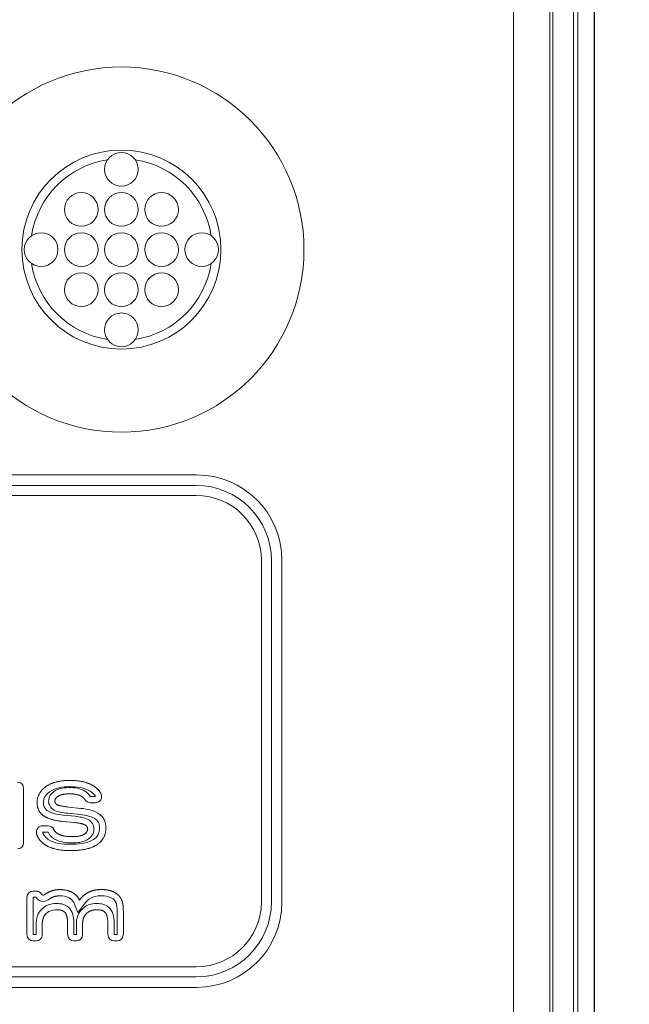
# Model space of a CAD drawing. Extents: x 0 to 129, y 0 to 91.
# Drawn here: x 54 to 56, y 10 to 13 of the extents above; entities that cross this region are included whole.
import ezdxf

# ---------------------------------------------------------------- set-up
doc = ezdxf.new("R2010")
doc.units = 0
doc.header["$LTSCALE"] = 0.125
doc.header["$MEASUREMENT"] = 0
doc.layers.add('PART - Primary', color=7, linetype='CONTINUOUS', lineweight=0)
doc.layers.add('SUBSTRATE', color=253, linetype='CONTINUOUS')

msp = doc.modelspace()

# ---------------------------------------------------------------- hatches: boundary and pattern name
at = {"layer": 'SUBSTRATE', "linetype": 'Continuous'}
h = msp.add_hatch(dxfattribs=at)
h.set_pattern_fill('AR-SAND', color=256, scale=0.25)
h.paths.add_polyline_path([(57.1596, 37.02), (5.4749, 37.02, 0.414214), (3.2439, 34.789), (3.2439, 5.7328, 0.414214), (5.4749, 3.5018), (57.1596, 3.5018, 0.414214), (59.3906, 5.7328), (59.3906, 34.789, 0.414214)])
h.paths.add_polyline_path([(57.2546, 34.5481, -0.414214), (57.5046, 34.2981), (57.5046, 6.7982, -0.414213), (57.2546, 6.5482), (5.8797, 6.5482, -0.414214), (5.6297, 6.7982), (5.6297, 34.2981, -0.414213), (5.8797, 34.5481)], flags=16)

# ---------------------------------------------------------------- linework, layer by layer
at = {"layer": 'PART - Primary'}
for p, q in [((55.5046, 8.7982), (55.5046, 32.2982)), ((55.4934, 32.2869), (55.4934, 8.8094)), ((55.4351, 8.7445), (55.4351, 17.9639)), ((55.4421, 8.7375), (55.4421, 17.9709)), ((55.3442, 17.9221), (55.3442, 8.7863)), ((51.7796, 11.5806), (54.5547, 11.5806)), ((51.7807, 11.5545), (54.5537, 11.5545)), ((51.7807, 11.5296), (54.5537, 11.5296)), ((54.7161, 11.3671), (54.7161, 10.5172)), ((54.741, 11.3671), (54.741, 10.5172)), ((54.7672, 10.5162), (54.7672, 11.3682)), ((54.1235, 10.7996), (54.1235, 10.6644)), ((54.2896, 10.7795), (54.3023, 10.7795)), ((54.2663, 10.7498), (54.2351, 10.7531)), ((54.2896, 10.7638), (54.3023, 10.7638)), ((54.2218, 10.7329), (54.2516, 10.73)), ((54.2647, 10.7343), (54.2334, 10.7375)), ((54.1844, 10.7063), (54.1708, 10.7063)), ((54.2203, 10.7173), (54.2501, 10.7144)), ((54.1844, 10.6907), (54.1708, 10.6907)), ((54.1316, 10.5281), (54.1316, 10.4351)), ((54.1547, 10.5437), (54.1472, 10.5437)), ((54.1547, 10.5281), (54.1472, 10.5281)), ((54.1472, 10.5281), (54.1472, 10.4351)), ((54.319, 10.5474), (54.314, 10.5474)), ((54.319, 10.5318), (54.314, 10.5318)), ((54.3564, 10.4351), (54.3564, 10.488)), ((54.3721, 10.4351), (54.3721, 10.488)), ((54.1546, 10.4351), (54.1546, 10.4619)), ((54.1701, 10.4351), (54.1701, 10.4619)), ((54.2332, 10.4608), (54.2332, 10.4351)), ((54.2488, 10.4608), (54.2488, 10.4351)), ((54.2549, 10.4351), (54.2549, 10.4619)), ((54.2705, 10.4351), (54.2705, 10.4619)), ((54.3335, 10.4608), (54.3335, 10.4351)), ((54.3492, 10.4608), (54.3492, 10.4351)), ((54.1472, 10.4351), (54.1546, 10.4351)), ((54.2488, 10.4351), (54.2549, 10.4351)), ((54.3492, 10.4351), (54.3564, 10.4351)), ((54.1472, 10.4195), (54.1546, 10.4195)), ((54.2488, 10.4195), (54.2549, 10.4195)), ((54.3492, 10.4195), (54.3564, 10.4195)), ((54.5537, 10.3548), (51.7807, 10.3548)), ((54.5537, 10.3298), (51.7807, 10.3298)), ((54.5547, 10.3037), (51.7796, 10.3037))]:
    msp.add_line(p, q, dxfattribs=at)
for centre, radius in [((54.3672, 12.1422), 0.455), ((54.3672, 12.3422), 0.042), ((54.2672, 12.2422), 0.042), ((54.3672, 12.2422), 0.042), ((54.4672, 12.2422), 0.042), ((54.1672, 12.1422), 0.042), ((54.2672, 12.1422), 0.042), ((54.3672, 12.1422), 0.042), ((54.4672, 12.1422), 0.042), ((54.5672, 12.1422), 0.042), ((54.2672, 12.0422), 0.042), ((54.3672, 12.0422), 0.042), ((54.4672, 12.0422), 0.042), ((54.3672, 11.9422), 0.042)]:
    msp.add_circle(centre, radius, dxfattribs=at)
for centre, radius, start, end in [((54.3672, 12.1422), 0.248, 90, 180), ((54.3672, 12.1422), 0.2265, 98.779, 171.221), ((54.3672, 12.1422), 0.248, 0, 90), ((54.3672, 12.1422), 0.2265, 8.779, 81.221), ((54.3672, 12.1422), 0.248, 180, 270), ((54.3672, 12.1422), 0.248, 270, 0), ((54.3672, 12.1422), 0.2265, 188.779, 261.221), ((54.3672, 12.1422), 0.2265, 278.779, 351.221), ((54.5547, 11.3682), 0.2125, 0, 90), ((54.1079, 10.7996), 0.0156, 0, 90), ((54.2896, 10.7795), 0.0156, 210.779, 270), ((54.3023, 10.7795), 0.0156, 270, 27.3082), ((54.1708, 10.6907), 0.0156, 90, 196.666), ((54.1844, 10.6907), 0.0156, 25.0623, 90), ((54.1079, 10.6644), 0.0156, 270, 0), ((54.1472, 10.5281), 0.0156, 90, 180), ((54.1547, 10.5281), 0.0156, 30.3726, 90), ((54.1725, 10.5385), 0.0206, 210.373, 307.0426), ((54.1725, 10.5385), 0.005, 210.373, 307.0426), ((54.5547, 10.5162), 0.2125, 270, 0), ((54.1472, 10.4351), 0.0156, 180, 270), ((54.1546, 10.4351), 0.0156, 270, 0), ((54.2488, 10.4351), 0.0156, 180, 270), ((54.2549, 10.4351), 0.0156, 270, 0), ((54.3492, 10.4351), 0.0156, 180, 270), ((54.3564, 10.4351), 0.0156, 270, 0)]:
    msp.add_arc(centre, radius, start, end, dxfattribs=at)
for centre, major_axis, ratio, start_param, end_param in [((54.5532, 11.3667), (-0.133, -0.1329), 0.997943, -3.92562, -2.35756), ((54.5532, 11.3667), (-0.1153, -0.1153), 0.997265, 2.35756, 3.92562), ((54.5532, 10.5177), (-0.1153, 0.1153), 0.997265, 2.35756, 3.92562), ((54.5532, 10.5177), (-0.133, 0.1329), 0.997943, -3.92562, -2.35756)]:
    msp.add_ellipse(centre, major_axis=major_axis, ratio=ratio, start_param=start_param, end_param=end_param, dxfattribs=at)
for points, degree in [([(54.1793, 10.8041), (54.1572, 10.7887), (54.1572, 10.7641)], 2), ([(54.2378, 10.8195), (54.2014, 10.8195), (54.1793, 10.8041)], 2), ([(54.2038, 10.7948), (54.2144, 10.8002), (54.2266, 10.8015), (54.2384, 10.8015)], 3), ([(54.299, 10.805), (54.277, 10.8195), (54.2378, 10.8195)], 2), ([(54.2384, 10.8015), (54.2513, 10.8015), (54.2647, 10.7998), (54.276, 10.793)], 3), ([(54.3162, 10.7866), (54.3107, 10.7973), (54.299, 10.805)], 2), ([(54.2013, 10.7682), (54.202, 10.7763), (54.211, 10.7809)], 2), ([(54.211, 10.7809), (54.2207, 10.786), (54.2384, 10.786)], 2), ([(54.2384, 10.786), (54.2576, 10.786), (54.2678, 10.7797)], 2), ([(54.2678, 10.7797), (54.2732, 10.7764), (54.2761, 10.7715)], 2), ([(54.276, 10.793), (54.2815, 10.7897), (54.2862, 10.785), (54.2896, 10.7795)], 3), ([(54.3023, 10.7795), (54.2997, 10.7847), (54.2953, 10.7887), (54.2905, 10.7919)], 3), ([(54.1572, 10.7641), (54.1572, 10.7434), (54.1725, 10.7321)], 2), ([(54.207, 10.7589), (54.2018, 10.762), (54.2013, 10.7682)], 2), ([(54.2351, 10.7531), (54.2127, 10.7556), (54.207, 10.7589)], 2), ([(54.1725, 10.7321), (54.1878, 10.7207), (54.2203, 10.7173)], 2), ([(54.3285, 10.7011), (54.3285, 10.7226), (54.3135, 10.7345)], 2), ([(54.2501, 10.7144), (54.2701, 10.7124), (54.2767, 10.7085)], 2), ([(54.2832, 10.6981), (54.2825, 10.6895), (54.2733, 10.6846)], 2), ([(54.2767, 10.7085), (54.2826, 10.7051), (54.2832, 10.6981)], 2), ([(54.3059, 10.6589), (54.3285, 10.6734), (54.3285, 10.7011)], 2), ([(54.1558, 10.6862), (54.1607, 10.67), (54.1759, 10.6597)], 2), ([(54.2009, 10.6731), (54.1938, 10.6772), (54.1878, 10.6833), (54.1844, 10.6907)], 3), ([(54.2088, 10.6866), (54.2016, 10.6908), (54.1985, 10.6973)], 2), ([(54.245, 10.6637), (54.2299, 10.6638), (54.2142, 10.6655), (54.2009, 10.6731)], 3), ([(54.245, 10.6793), (54.2212, 10.6793), (54.2088, 10.6866)], 2), ([(54.2733, 10.6846), (54.2633, 10.6793), (54.245, 10.6793)], 2), ([(54.1759, 10.6597), (54.1982, 10.6445), (54.2397, 10.6445)], 2), ([(54.2397, 10.6445), (54.2833, 10.6445), (54.3059, 10.6589)], 2), ([(54.2806, 10.6708), (54.2697, 10.6651), (54.2572, 10.6637), (54.245, 10.6637)], 3), ([(54.1876, 10.5418), (54.1812, 10.5389), (54.1755, 10.5345)], 2), ([(54.1941, 10.5276), (54.1892, 10.5253), (54.1849, 10.5221)], 2), ([(54.2136, 10.5474), (54.1998, 10.5474), (54.1876, 10.5418)], 2), ([(54.2136, 10.5318), (54.2034, 10.5318), (54.1941, 10.5276)], 2), ([(54.2445, 10.5404), (54.2316, 10.5474), (54.2136, 10.5474)], 2), ([(54.2371, 10.5267), (54.2299, 10.5306), (54.2216, 10.5317), (54.2136, 10.5318)], 3), ([(54.2626, 10.5212), (54.2574, 10.5335), (54.2445, 10.5404)], 2), ([(54.2852, 10.5406), (54.272, 10.5339), (54.2626, 10.5212)], 2), ([(54.314, 10.5474), (54.2985, 10.5474), (54.2852, 10.5406)], 2), ([(54.314, 10.5318), (54.3065, 10.5318), (54.299, 10.5301), (54.2923, 10.5267)], 3), ([(54.3465, 10.5422), (54.3346, 10.5474), (54.319, 10.5474)], 2), ([(54.3402, 10.5279), (54.3335, 10.5308), (54.3262, 10.5317), (54.319, 10.5318)], 3), ([(54.3517, 10.5187), (54.349, 10.5229), (54.3448, 10.5259), (54.3402, 10.5279)], 3), ([(54.3647, 10.5274), (54.3583, 10.537), (54.3465, 10.5422)], 2), ([(54.3704, 10.5133), (54.3687, 10.5214), (54.3647, 10.5274)], 2), ([(54.3551, 10.5101), (54.3542, 10.5147), (54.3517, 10.5187)], 2), ([(54.3564, 10.488), (54.3564, 10.4954), (54.3564, 10.5028), (54.3551, 10.5101)], 3), ([(54.3721, 10.488), (54.3721, 10.5052), (54.3704, 10.5133)], 2), ([(54.1701, 10.4619), (54.1701, 10.4784), (54.1798, 10.4878)], 2), ([(54.2062, 10.4972), (54.2211, 10.4972), (54.2272, 10.4894)], 2), ([(54.2272, 10.4894), (54.2332, 10.4816), (54.2332, 10.4608)], 2), ([(54.2705, 10.4619), (54.2705, 10.4784), (54.2801, 10.4878)], 2), ([(54.2801, 10.4878), (54.2898, 10.4972), (54.3066, 10.4972)], 2), ([(54.3066, 10.4972), (54.3215, 10.4972), (54.3275, 10.4894)], 2), ([(54.3275, 10.4894), (54.3335, 10.4816), (54.3335, 10.4608)], 2)]:
    msp.add_open_spline(points, degree=degree, dxfattribs=at)
for points, degree, knots in [([(54.2378, 10.8039), (54.2291, 10.804), (54.2205, 10.8031), (54.212, 10.8013), (54.2035, 10.7994), (54.1954, 10.7963), (54.1882, 10.7913)], 3, [0, 0, 0, 0, 0.000661004, 0.000661004, 0.000661004, 0.00132201, 0.00132201, 0.00132201, 0.00132201]), ([(54.2905, 10.7919), (54.2828, 10.7969), (54.274, 10.7998), (54.2651, 10.8015), (54.256, 10.8032), (54.247, 10.804), (54.2378, 10.8039)], 3, [0, 0, 0, 0, 0.00069216, 0.00069216, 0.00069216, 0.00138432, 0.00138432, 0.00138432, 0.00138432]), ([(54.1882, 10.7913), (54.1838, 10.7882), (54.1798, 10.7844), (54.1769, 10.7797), (54.1741, 10.7751), (54.1728, 10.7696), (54.1728, 10.7641)], 3, [0, 0, 0, 0, 0.000412263, 0.000412263, 0.000412263, 0.000824526, 0.000824526, 0.000824526, 0.000824526]), ([(54.1856, 10.7682), (54.1859, 10.7734), (54.1874, 10.7783), (54.1901, 10.7827), (54.1934, 10.7879), (54.1983, 10.7919), (54.2038, 10.7948)], 3, [0, 0, 0, 0, 0.000391913, 0.000391913, 0.000391913, 0.00086491, 0.00086491, 0.00086491, 0.00086491]), ([(54.1728, 10.7641), (54.1728, 10.7604), (54.1733, 10.7566), (54.1748, 10.7532), (54.1762, 10.7498), (54.1788, 10.7468), (54.1818, 10.7446)], 3, [0, 0, 0, 0, 0.000284079, 0.000284079, 0.000284079, 0.000568157, 0.000568157, 0.000568157, 0.000568157]), ([(54.199, 10.7455), (54.195, 10.7478), (54.1916, 10.7511), (54.1894, 10.7551), (54.187, 10.7591), (54.1859, 10.7636), (54.1856, 10.7682)], 3, [0, 0, 0, 0, 0.000347871, 0.000347871, 0.000347871, 0.000695743, 0.000695743, 0.000695743, 0.000695743]), ([(54.2663, 10.7498), (54.2746, 10.749), (54.2829, 10.7474), (54.2909, 10.7452), (54.299, 10.7429), (54.3068, 10.7397), (54.3135, 10.7345)], 3, [-0.00000006, -0.00000006, -0.00000006, -0.00000006, 0.000636651, 0.000636651, 0.000636651, 0.00127336, 0.00127336, 0.00127336, 0.00127336]), ([(54.1818, 10.7446), (54.1875, 10.7405), (54.1943, 10.7382), (54.201, 10.7364), (54.2079, 10.7347), (54.2148, 10.7335), (54.2218, 10.7329)], 3, [0, 0, 0, 0, 0.000533014, 0.000533014, 0.000533014, 0.00106603, 0.00106603, 0.00106603, 0.00106603]), ([(54.2334, 10.7375), (54.2275, 10.7382), (54.2216, 10.739), (54.2158, 10.74), (54.21, 10.7412), (54.2042, 10.7425), (54.199, 10.7455)], 3, [0, 0, 0, 0, 0.000452135, 0.000452135, 0.000452135, 0.00090427, 0.00090427, 0.00090427, 0.00090427]), ([(54.2516, 10.73), (54.2573, 10.7294), (54.2629, 10.7286), (54.2685, 10.7275), (54.2741, 10.7264), (54.2796, 10.7249), (54.2846, 10.7221)], 3, [0, 0, 0, 0, 0.000432952, 0.000432952, 0.000432952, 0.000865905, 0.000865905, 0.000865905, 0.000865905]), ([(54.3038, 10.7222), (54.2983, 10.7264), (54.2917, 10.7288), (54.285, 10.7306), (54.2783, 10.7324), (54.2716, 10.7335), (54.2647, 10.7343)], 3, [0, 0, 0, 0, 0.000523716, 0.000523716, 0.000523716, 0.00104743, 0.00104743, 0.00104743, 0.00104743]), ([(54.2846, 10.7221), (54.2887, 10.7196), (54.2924, 10.7161), (54.2948, 10.712), (54.2973, 10.7078), (54.2986, 10.703), (54.2988, 10.6981)], 3, [0, 0, 0, 0, 0.000369007, 0.000369007, 0.000369007, 0.000738014, 0.000738014, 0.000738014, 0.000738014]), ([(54.3129, 10.7011), (54.3129, 10.7046), (54.3125, 10.708), (54.3114, 10.7114), (54.3101, 10.7157), (54.3073, 10.7195), (54.3038, 10.7222)], 3, [0, 0, 0, 0, 0.000264186, 0.000264186, 0.000264186, 0.000603853, 0.000603853, 0.000603853, 0.000603853]), ([(54.2988, 10.6981), (54.2985, 10.6923), (54.2968, 10.6867), (54.2935, 10.682), (54.2903, 10.6772), (54.2857, 10.6735), (54.2806, 10.6708)], 3, [0, 0, 0, 0, 0.000440047, 0.000440047, 0.000440047, 0.000880094, 0.000880094, 0.000880094, 0.000880094]), ([(54.2975, 10.6721), (54.3023, 10.6752), (54.3066, 10.6793), (54.3093, 10.6845), (54.3119, 10.6895), (54.3129, 10.6954), (54.3129, 10.7011)], 3, [0, 0, 0, 0, 0.000440002, 0.000440002, 0.000440002, 0.000880005, 0.000880005, 0.000880005, 0.000880005]), ([(54.1708, 10.6907), (54.1724, 10.6851), (54.176, 10.6804), (54.1797, 10.6759), (54.1846, 10.6726)], 2, [0, 0, 0, 0.000292771, 0.000292771, 0.000585542, 0.000585542, 0.000585542]), ([(54.1846, 10.6726), (54.1926, 10.6672), (54.2018, 10.6643), (54.2112, 10.6625), (54.2206, 10.6609), (54.2301, 10.6601), (54.2397, 10.6602)], 3, [0, 0, 0, 0, 0.000722997, 0.000722997, 0.000722997, 0.00144599, 0.00144599, 0.00144599, 0.00144599]), ([(54.2397, 10.6602), (54.2497, 10.6601), (54.2596, 10.6608), (54.2694, 10.6624), (54.2792, 10.6641), (54.289, 10.6668), (54.2975, 10.6721)], 3, [0, 0, 0, 0, 0.000757203, 0.000757203, 0.000757203, 0.00151441, 0.00151441, 0.00151441, 0.00151441]), ([(54.2588, 10.4899), (54.2553, 10.4983), (54.2518, 10.5067), (54.2483, 10.515), (54.2462, 10.5202), (54.242, 10.5241), (54.2371, 10.5267)], 3, [0, 0, 0, 0, 0.000692322, 0.000692322, 0.000692322, 0.00110772, 0.00110772, 0.00110772, 0.00110772]), ([(54.2923, 10.5267), (54.2853, 10.5232), (54.2793, 10.5178), (54.2748, 10.5114), (54.2694, 10.5042), (54.2641, 10.4971), (54.2588, 10.4899)], 3, [0, 0, 0, 0, 0.000596534, 0.000596534, 0.000596534, 0.00127261, 0.00127261, 0.00127261, 0.00127261]), ([(54.1689, 10.4989), (54.175, 10.505), (54.1828, 10.5091), (54.191, 10.5111), (54.196, 10.5122), (54.2011, 10.5128), (54.2062, 10.5128)], 3, [0, 0, 0, 0, 0.000648461, 0.000648461, 0.000648461, 0.00103754, 0.00103754, 0.00103754, 0.00103754]), ([(54.2062, 10.5128), (54.2117, 10.5129), (54.2171, 10.5121), (54.2223, 10.5106), (54.229, 10.5085), (54.2352, 10.5046), (54.2395, 10.499)], 3, [0, 0, 0, 0, 0.000412678, 0.000412678, 0.000412678, 0.000943265, 0.000943265, 0.000943265, 0.000943265]), ([(54.2692, 10.4989), (54.2753, 10.505), (54.2832, 10.5091), (54.2914, 10.5111), (54.2964, 10.5122), (54.3014, 10.5128), (54.3066, 10.5128)], 3, [0, 0, 0, 0, 0.000648461, 0.000648461, 0.000648461, 0.00103754, 0.00103754, 0.00103754, 0.00103754]), ([(54.3066, 10.5128), (54.3121, 10.5129), (54.3174, 10.5121), (54.3227, 10.5106), (54.3294, 10.5085), (54.3355, 10.5046), (54.3398, 10.499)], 3, [0, 0, 0, 0, 0.000412678, 0.000412678, 0.000412678, 0.000943265, 0.000943265, 0.000943265, 0.000943265]), ([(54.1546, 10.4619), (54.1545, 10.4687), (54.1555, 10.4756), (54.1579, 10.4819), (54.1602, 10.4883), (54.164, 10.4942), (54.1689, 10.4989)], 3, [0, 0, 0, 0, 0.000519395, 0.000519395, 0.000519395, 0.00103879, 0.00103879, 0.00103879, 0.00103879]), ([(54.2062, 10.4972), (54.2003, 10.4972), (54.1942, 10.4963), (54.1887, 10.4938), (54.1854, 10.4923), (54.1824, 10.4903), (54.1798, 10.4878)], 3, [-0.00000006, -0.00000006, -0.00000006, -0.00000006, 0.000457157, 0.000457157, 0.000457157, 0.000731487, 0.000731487, 0.000731487, 0.000731487]), ([(54.2395, 10.499), (54.2436, 10.4937), (54.2459, 10.4873), (54.2472, 10.4807), (54.2483, 10.4741), (54.2489, 10.4675), (54.2488, 10.4608)], 3, [0, 0, 0, 0, 0.000503685, 0.000503685, 0.000503685, 0.00100737, 0.00100737, 0.00100737, 0.00100737]), ([(54.2549, 10.4619), (54.2549, 10.4687), (54.2559, 10.4756), (54.2583, 10.4819), (54.2606, 10.4883), (54.2644, 10.4942), (54.2692, 10.4989)], 3, [0, 0, 0, 0, 0.000519395, 0.000519395, 0.000519395, 0.00103879, 0.00103879, 0.00103879, 0.00103879]), ([(54.3398, 10.499), (54.344, 10.4937), (54.3462, 10.4873), (54.3475, 10.4807), (54.3487, 10.4741), (54.3492, 10.4675), (54.3492, 10.4608)], 3, [0, 0, 0, 0, 0.000503685, 0.000503685, 0.000503685, 0.00100737, 0.00100737, 0.00100737, 0.00100737])]:
    msp.add_open_spline(points, degree=degree, knots=knots, dxfattribs=at)
at = {"layer": 'SUBSTRATE', "linetype": 'Continuous', "flags": 128}
msp.add_lwpolyline([(55.5462, 32.5898), (7.5881, 32.5897), (7.5881, 8.5065), (55.5462, 8.5065)], close=True, dxfattribs=at)

doc.saveas('drawing.dxf')
